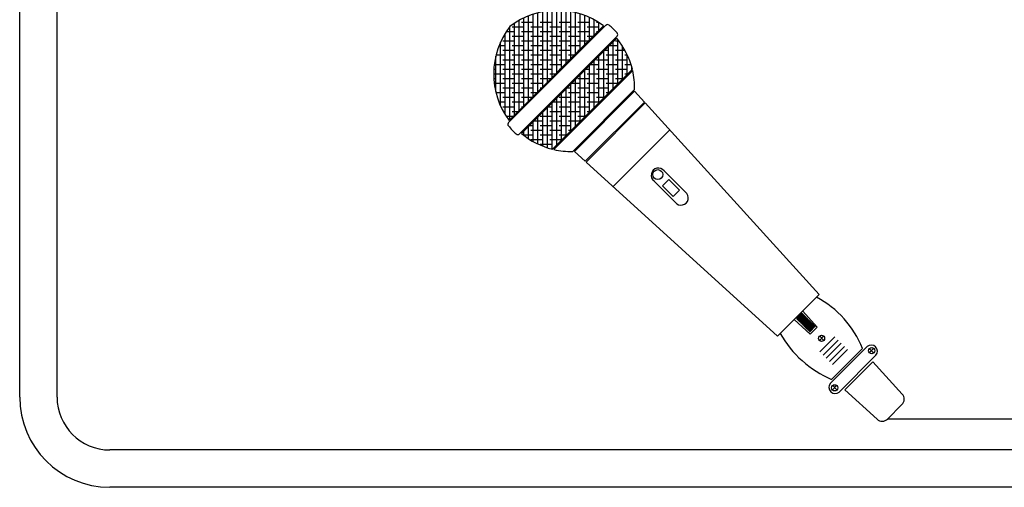
# Model space of a CAD drawing. Extents: x -210 to 210, y -276 to 266.
# Drawn here: x -210 to -183, y 0 to 13 of the extents above; entities that cross this region are included whole.
import ezdxf

# ---------------------------------------------------------------- set-up
doc = ezdxf.new("R2010")
doc.units = 0
doc.header["$LTSCALE"] = 200
doc.header["$MEASUREMENT"] = 0
doc.layers.add('DWG', color=7, linetype='CONTINUOUS')
doc.layers.add('LINE', color=7, linetype='CONTINUOUS')

# ---------------------------------------------------------------- blocks, each defined once
blk = doc.blocks.new('SYSTEM-2240M')
at = {"layer": 'DWG'}
for p, q in [((177570.099, 52843.895), (177570.099, 53105.035)), ((177571.105, 52843.895), (177571.105, 53105.035)), ((177583.819, 52851.874), (177583.819, 52854.164)), ((177583.945, 52852), (177583.945, 52854.21)), ((177584.072, 52852.127), (177584.072, 52854.246)), ((177584.199, 52852.253), (177584.199, 52854.275)), ((177584.325, 52852.38), (177584.325, 52854.295)), ((177584.452, 52852.506), (177584.452, 52854.307)), ((177584.578, 52852.633), (177584.578, 52854.312)), ((177584.705, 52852.76), (177584.705, 52854.309)), ((177584.831, 52852.886), (177584.831, 52854.298)), ((177584.958, 52853.013), (177584.958, 52854.279)), ((177585.084, 52853.139), (177585.084, 52854.252)), ((177585.211, 52853.266), (177585.211, 52854.217)), ((177585.338, 52853.392), (177585.338, 52854.174)), ((177585.464, 52853.519), (177585.464, 52854.12)), ((177583.281, 52851.292), (177585.898, 52853.909)), ((177583.294, 52851.349), (177585.841, 52853.896)), ((177583.313, 52851.367), (177583.313, 52853.875)), ((177583.692, 52853.861), (177583.376, 52853.861)), ((177583.439, 52851.494), (177583.439, 52853.966)), ((177583.566, 52851.621), (177583.566, 52854.043)), ((177583.945, 52853.988), (177583.629, 52853.988)), ((177583.692, 52851.747), (177583.692, 52854.109)), ((177584.199, 52853.861), (177583.882, 52853.861)), ((177584.452, 52853.988), (177584.135, 52853.988)), ((177584.705, 52853.861), (177584.388, 52853.861)), ((177584.958, 52853.988), (177584.641, 52853.988)), ((177585.211, 52853.861), (177584.895, 52853.861)), ((177585.464, 52853.988), (177585.148, 52853.988)), ((177585.717, 52853.861), (177585.401, 52853.861)), ((177585.591, 52853.646), (177585.591, 52854.057)), ((177585.708, 52853.988), (177585.654, 52853.988)), ((177585.717, 52853.772), (177585.717, 52853.982)), ((177583.186, 52853.608), (177583.138, 52853.608)), ((177583.186, 52851.508), (177583.186, 52853.691)), ((177583.439, 52853.734), (177583.213, 52853.734)), ((177583.692, 52853.608), (177583.376, 52853.608)), ((177583.577, 52850.985), (177586.205, 52853.613)), ((177583.945, 52853.734), (177583.629, 52853.734)), ((177584.199, 52853.608), (177583.882, 52853.608)), ((177584.452, 52853.734), (177584.135, 52853.734)), ((177584.705, 52853.608), (177584.388, 52853.608)), ((177584.958, 52853.734), (177584.641, 52853.734)), ((177585.211, 52853.608), (177584.895, 52853.608)), ((177585.464, 52853.734), (177585.148, 52853.734)), ((177585.553, 52853.608), (177585.401, 52853.608)), ((177585.68, 52853.734), (177585.654, 52853.734)), ((177583.186, 52853.355), (177583.019, 52853.355)), ((177583.059, 52851.748), (177583.059, 52853.451)), ((177583.439, 52853.481), (177583.123, 52853.481)), ((177583.692, 52853.355), (177583.376, 52853.355)), ((177583.945, 52853.481), (177583.629, 52853.481)), ((177583.63, 52850.994), (177586.196, 52853.56)), ((177584.199, 52853.355), (177583.882, 52853.355)), ((177584.452, 52853.481), (177584.135, 52853.481)), ((177584.705, 52853.355), (177584.388, 52853.355)), ((177584.958, 52853.481), (177584.641, 52853.481)), ((177585.211, 52853.355), (177584.895, 52853.355)), ((177585.427, 52853.481), (177585.148, 52853.481)), ((177585.97, 52852.08), (177585.97, 52853.334)), ((177586.224, 52853.355), (177585.991, 52853.355)), ((177586.097, 52852.206), (177586.097, 52853.461)), ((177586.258, 52853.481), (177586.16, 52853.481)), ((177586.224, 52852.333), (177586.224, 52853.525)), ((177586.35, 52852.46), (177586.35, 52853.349)), ((177582.933, 52852.124), (177582.933, 52853.075)), ((177583.186, 52853.102), (177582.939, 52853.102)), ((177583.439, 52853.228), (177583.123, 52853.228)), ((177583.692, 52853.102), (177583.376, 52853.102)), ((177583.945, 52853.228), (177583.629, 52853.228)), ((177584.199, 52853.102), (177583.882, 52853.102)), ((177584.452, 52853.228), (177584.135, 52853.228)), ((177584.705, 52853.102), (177584.388, 52853.102)), ((177584.958, 52853.228), (177584.641, 52853.228)), ((177585.047, 52853.102), (177584.895, 52853.102)), ((177585.173, 52853.228), (177585.148, 52853.228)), ((177585.717, 52851.827), (177585.717, 52853.081)), ((177585.844, 52851.953), (177585.844, 52853.208)), ((177585.97, 52853.228), (177585.864, 52853.228)), ((177586.224, 52853.102), (177585.907, 52853.102)), ((177586.422, 52853.228), (177586.16, 52853.228)), ((177586.486, 52853.102), (177586.413, 52853.102)), ((177586.477, 52852.586), (177586.477, 52853.121)), ((177583.186, 52852.849), (177582.893, 52852.849)), ((177582.933, 52852.975), (177582.912, 52852.975)), ((177583.439, 52852.975), (177583.123, 52852.975)), ((177583.692, 52852.849), (177583.376, 52852.849)), ((177583.945, 52852.975), (177583.629, 52852.975)), ((177584.199, 52852.849), (177583.882, 52852.849)), ((177584.452, 52852.975), (177584.135, 52852.975)), ((177584.705, 52852.849), (177584.388, 52852.849)), ((177584.92, 52852.975), (177584.641, 52852.975)), ((177585.464, 52851.574), (177585.464, 52852.828)), ((177585.717, 52852.849), (177585.484, 52852.849)), ((177585.591, 52851.7), (177585.591, 52852.955)), ((177585.97, 52852.975), (177585.654, 52852.975)), ((177586.224, 52852.849), (177585.907, 52852.849)), ((177586.477, 52852.975), (177586.16, 52852.975)), ((177586.584, 52852.849), (177586.413, 52852.849)), ((177583.186, 52852.595), (177582.878, 52852.595)), ((177582.933, 52852.722), (177582.882, 52852.722)), ((177583.439, 52852.722), (177583.123, 52852.722)), ((177583.692, 52852.595), (177583.376, 52852.595)), ((177583.945, 52852.722), (177583.629, 52852.722)), ((177584.199, 52852.595), (177583.882, 52852.595)), ((177584.452, 52852.722), (177584.135, 52852.722)), ((177584.541, 52852.595), (177584.388, 52852.595)), ((177584.463, 52850.572), (177586.618, 52852.727)), ((177584.498, 52850.564), (177586.626, 52852.692)), ((177584.667, 52852.722), (177584.641, 52852.722)), ((177585.211, 52851.321), (177585.211, 52852.575)), ((177585.338, 52851.447), (177585.338, 52852.702)), ((177585.464, 52852.722), (177585.358, 52852.722)), ((177585.717, 52852.595), (177585.401, 52852.595)), ((177585.97, 52852.722), (177585.654, 52852.722)), ((177586.224, 52852.595), (177585.907, 52852.595)), ((177586.477, 52852.722), (177586.16, 52852.722)), ((177586.486, 52852.595), (177586.413, 52852.595)), ((177586.603, 52852.713), (177586.603, 52852.782)), ((177582.933, 52852.469), (177582.882, 52852.469)), ((177583.186, 52852.342), (177582.894, 52852.342)), ((177583.439, 52852.469), (177583.123, 52852.469)), ((177583.692, 52852.342), (177583.376, 52852.342)), ((177583.945, 52852.469), (177583.629, 52852.469)), ((177584.199, 52852.342), (177583.882, 52852.342)), ((177584.414, 52852.469), (177584.135, 52852.469)), ((177584.958, 52851.067), (177584.958, 52852.322)), ((177585.211, 52852.342), (177584.978, 52852.342)), ((177585.084, 52851.194), (177585.084, 52852.449)), ((177585.464, 52852.469), (177585.148, 52852.469)), ((177585.717, 52852.342), (177585.401, 52852.342)), ((177585.97, 52852.469), (177585.654, 52852.469)), ((177586.224, 52852.342), (177585.907, 52852.342)), ((177586.359, 52852.469), (177586.16, 52852.469)), ((177582.933, 52852.216), (177582.914, 52852.216)), ((177583.186, 52852.089), (177582.941, 52852.089)), ((177583.439, 52852.216), (177583.123, 52852.216)), ((177583.692, 52852.089), (177583.376, 52852.089)), ((177583.945, 52852.216), (177583.629, 52852.216)), ((177584.034, 52852.089), (177583.882, 52852.089)), ((177584.161, 52852.216), (177584.135, 52852.216)), ((177584.705, 52850.814), (177584.705, 52852.069)), ((177584.831, 52850.941), (177584.831, 52852.195)), ((177584.958, 52852.216), (177584.852, 52852.216)), ((177585.211, 52852.089), (177584.895, 52852.089)), ((177585.011, 52850.511), (177586.679, 52852.179)), ((177585.057, 52850.512), (177586.678, 52852.133)), ((177585.464, 52852.216), (177585.148, 52852.216)), ((177585.717, 52852.089), (177585.401, 52852.089)), ((177585.97, 52852.216), (177585.654, 52852.216)), ((177585.98, 52852.089), (177585.907, 52852.089)), ((177586.678, 52852.133), (177586.942, 52851.843)), ((177583.186, 52851.836), (177583.023, 52851.836)), ((177583.439, 52851.963), (177583.123, 52851.963)), ((177583.692, 52851.836), (177583.376, 52851.836)), ((177583.908, 52851.963), (177583.629, 52851.963)), ((177584.452, 52850.575), (177584.452, 52851.816)), ((177584.705, 52851.836), (177584.472, 52851.836)), ((177584.578, 52850.688), (177584.578, 52851.942)), ((177584.958, 52851.963), (177584.641, 52851.963)), ((177585.211, 52851.836), (177584.895, 52851.836)), ((177585.464, 52851.963), (177585.148, 52851.963)), ((177585.347, 52850.248), (177586.942, 52851.843)), ((177585.37, 52850.227), (177586.963, 52851.82)), ((177585.717, 52851.836), (177585.401, 52851.836)), ((177585.853, 52851.963), (177585.654, 52851.963)), ((177586.963, 52851.82), (177591.655, 52846.658)), ((177583.439, 52851.709), (177583.123, 52851.709)), ((177583.186, 52851.583), (177583.142, 52851.583)), ((177583.402, 52851.456), (177583.218, 52851.456)), ((177583.528, 52851.583), (177583.376, 52851.583)), ((177583.655, 52851.709), (177583.629, 52851.709)), ((177584.452, 52851.456), (177584.135, 52851.456)), ((177584.199, 52850.657), (177584.199, 52851.563)), ((177584.325, 52850.611), (177584.325, 52851.689)), ((177584.452, 52851.709), (177584.345, 52851.709)), ((177584.705, 52851.583), (177584.388, 52851.583)), ((177584.958, 52851.709), (177584.641, 52851.709)), ((177584.958, 52851.456), (177584.641, 52851.456)), ((177585.211, 52851.583), (177584.895, 52851.583)), ((177585.464, 52851.709), (177585.148, 52851.709)), ((177585.347, 52851.456), (177585.148, 52851.456)), ((177585.473, 52851.583), (177585.401, 52851.583)), ((177583.945, 52851.203), (177583.839, 52851.203)), ((177583.945, 52850.777), (177583.945, 52851.309)), ((177584.199, 52851.33), (177583.966, 52851.33)), ((177584.072, 52850.712), (177584.072, 52851.436)), ((177584.452, 52851.203), (177584.135, 52851.203)), ((177584.705, 52851.33), (177584.388, 52851.33)), ((177584.958, 52851.203), (177584.641, 52851.203)), ((177585.211, 52851.33), (177584.895, 52851.33)), ((177583.945, 52850.95), (177583.685, 52850.95)), ((177583.692, 52850.944), (177583.692, 52851.056)), ((177583.819, 52850.854), (177583.819, 52851.183)), ((177584.199, 52851.077), (177583.882, 52851.077)), ((177584.452, 52850.95), (177584.135, 52850.95)), ((177584.705, 52851.077), (177584.388, 52851.077)), ((177584.841, 52850.95), (177584.641, 52850.95)), ((177584.967, 52851.077), (177584.895, 52851.077)), ((177586.099, 52849.565), (177587.625, 52851.091)), ((177584.199, 52850.824), (177583.882, 52850.824)), ((177584.452, 52850.697), (177584.135, 52850.697)), ((177584.705, 52850.824), (177584.388, 52850.824)), ((177585.057, 52850.512), (177585.347, 52850.248)), ((177585.37, 52850.227), (177590.532, 52845.535)), ((177587.436, 52850.026), (177588.085, 52849.377)), ((177587.164, 52849.754), (177587.813, 52849.105)), ((177587.433, 52849.585), (177587.604, 52849.757)), ((177587.604, 52849.757), (177587.888, 52849.473)), ((177587.433, 52849.585), (177587.717, 52849.301)), ((177587.717, 52849.301), (177587.888, 52849.473)), ((177590.532, 52845.535), (177591.655, 52846.658)), ((177591.209, 52846.212), (177591.604, 52845.78)), ((177590.978, 52845.981), (177591.41, 52845.586)), ((177591.054, 52846.012), (177591.187, 52846.145)), ((177591.054, 52846.003), (177591.061, 52845.996)), ((177591.07, 52845.996), (177591.203, 52846.129)), ((177591.08, 52845.986), (177591.213, 52846.119)), ((177591.08, 52845.977), (177591.087, 52845.97)), ((177591.096, 52845.97), (177591.229, 52846.103)), ((177591.106, 52845.96), (177591.239, 52846.093)), ((177591.106, 52845.951), (177591.113, 52845.944)), ((177591.122, 52845.944), (177591.255, 52846.077)), ((177591.132, 52845.935), (177591.265, 52846.067)), ((177591.132, 52845.925), (177591.139, 52845.918)), ((177591.148, 52845.918), (177591.281, 52846.051)), ((177591.158, 52845.909), (177591.291, 52846.041)), ((177591.158, 52845.899), (177591.165, 52845.892)), ((177591.174, 52845.892), (177591.307, 52846.025)), ((177591.184, 52845.883), (177591.317, 52846.015)), ((177591.196, 52846.145), (177591.203, 52846.139)), ((177591.2, 52845.867), (177591.333, 52845.999)), ((177591.21, 52845.857), (177591.343, 52845.989)), ((177591.222, 52846.119), (177591.229, 52846.113)), ((177591.226, 52845.841), (177591.359, 52845.973)), ((177591.236, 52845.831), (177591.369, 52845.963)), ((177591.248, 52846.093), (177591.255, 52846.087)), ((177591.252, 52845.815), (177591.385, 52845.947)), ((177591.262, 52845.805), (177591.395, 52845.937)), ((177591.274, 52846.067), (177591.281, 52846.061)), ((177591.278, 52845.789), (177591.411, 52845.921)), ((177591.288, 52845.779), (177591.421, 52845.911)), ((177591.3, 52846.041), (177591.307, 52846.035)), ((177591.304, 52845.763), (177591.437, 52845.895)), ((177591.314, 52845.753), (177591.446, 52845.885)), ((177591.326, 52846.015), (177591.333, 52846.009)), ((177591.352, 52845.989), (177591.359, 52845.983)), ((177591.378, 52845.963), (177591.385, 52845.957)), ((177591.404, 52845.937), (177591.411, 52845.931)), ((177591.43, 52845.911), (177591.437, 52845.905)), ((177591.456, 52845.885), (177591.463, 52845.879)), ((177591.184, 52845.873), (177591.191, 52845.867)), ((177591.21, 52845.847), (177591.216, 52845.841)), ((177591.236, 52845.821), (177591.242, 52845.815)), ((177591.262, 52845.795), (177591.268, 52845.789)), ((177591.288, 52845.769), (177591.294, 52845.763)), ((177591.314, 52845.743), (177591.32, 52845.737)), ((177591.33, 52845.737), (177591.463, 52845.869)), ((177591.34, 52845.727), (177591.472, 52845.86)), ((177591.34, 52845.717), (177591.346, 52845.711)), ((177591.356, 52845.711), (177591.489, 52845.843)), ((177591.366, 52845.701), (177591.498, 52845.834)), ((177591.366, 52845.691), (177591.372, 52845.685)), ((177591.382, 52845.685), (177591.514, 52845.817)), ((177591.392, 52845.675), (177591.524, 52845.808)), ((177591.392, 52845.665), (177591.398, 52845.659)), ((177591.408, 52845.659), (177591.54, 52845.792)), ((177591.41, 52845.586), (177591.604, 52845.78)), ((177591.482, 52845.86), (177591.489, 52845.853)), ((177591.508, 52845.834), (177591.514, 52845.827)), ((177591.534, 52845.808), (177591.54, 52845.801)), ((177591.651, 52845.414), (177591.782, 52845.546)), ((177591.668, 52845.533), (177591.774, 52845.427)), ((177591.676, 52845.112), (177592.078, 52845.514)), ((177591.761, 52845.027), (177592.163, 52845.429)), ((177591.846, 52844.942), (177592.248, 52845.344)), ((177591.931, 52844.857), (177592.333, 52845.259)), ((177591.958, 52844.266), (177592.949, 52845.257)), ((177592.016, 52844.772), (177592.418, 52845.174)), ((177592.404, 52844.786), (177592.82, 52845.202)), ((177593.012, 52845.196), (177593.119, 52845.09)), ((177593.131, 52845.213), (177593.024, 52845.105)), ((177592.195, 52844.03), (177593.186, 52845.02)), ((177592.342, 52844.091), (177593.099, 52844.848)), ((177593.099, 52844.848), (177593.892, 52843.974)), ((177592.404, 52844.786), (177591.987, 52844.37)), ((177592.002, 52844.084), (177592.134, 52844.215)), ((177592.019, 52844.203), (177592.125, 52844.097)), ((177592.342, 52844.091), (177593.216, 52843.297)), ((177593.495, 52843.304), (177593.886, 52843.695)), ((177624.728, 52843.304), (177593.495, 52843.304)), ((177987.669, 52842.471), (177572.529, 52842.471)), ((177987.669, 52841.465), (177572.529, 52841.465))]:
    blk.add_line(p, q, dxfattribs=at)
for centre, radius in [((177587.302, 52849.888), 0.134), ((177591.718, 52845.475), 0.0835), ((177593.071, 52845.145), 0.0835), ((177592.07, 52844.144), 0.0835)]:
    blk.add_circle(centre, radius, dxfattribs=at)
for centre, radius, start, end in [((177584.59, 52852.223), 2.089, 53.2234, 127.67), ((177584.967, 52852.599), 2.089, 142.33, 216.7766), ((177585.946, 52853.861), 0.0675, 50.6847, 135), ((177584.665, 52852.297), 2.089, 42.4193, 50.6847), ((177586.157, 52853.661), 0.0675, 315, 42.4193), ((177584.59, 52852.223), 2.089, 13.9791, 39.7931), ((177584.59, 52852.223), 2.089, 358.7978, 12.9794), ((177583.328, 52851.244), 0.0675, 135, 219.3153), ((177584.893, 52852.525), 2.089, 219.3153, 227.5807), ((177583.529, 52851.032), 0.0675, 227.5807, 315), ((177584.967, 52852.599), 2.089, 230.2069, 256.0209), ((177584.967, 52852.599), 2.089, 257.0206, 271.2022), ((177587.319, 52849.871), 0.194, 37.1385, 232.8615), ((177587.93, 52849.26), 0.194, 217.1385, 52.8615), ((177590.331, 52844.221), 2.675, 21.5255, 62.1114), ((177591.192, 52846.14), 0.00675, 45, 135), ((177591.059, 52846.008), 0.00675, 135, 225), ((177591.065, 52846.001), 0.00675, 225, 315), ((177591.085, 52845.982), 0.00675, 135, 225), ((177591.091, 52845.975), 0.00675, 225, 315), ((177591.111, 52845.956), 0.00675, 135, 225), ((177591.117, 52845.949), 0.00675, 225, 315), ((177591.137, 52845.93), 0.00675, 135, 225), ((177591.143, 52845.923), 0.00675, 225, 315), ((177591.163, 52845.904), 0.00675, 135, 225), ((177591.169, 52845.897), 0.00675, 225, 315), ((177591.189, 52845.878), 0.00675, 135, 225), ((177591.198, 52846.134), 0.00675, 315, 45), ((177591.218, 52846.114), 0.00675, 45, 135), ((177591.224, 52846.108), 0.00675, 315, 45), ((177591.244, 52846.088), 0.00675, 45, 135), ((177591.25, 52846.082), 0.00675, 315, 45), ((177591.27, 52846.062), 0.00675, 45, 135), ((177591.276, 52846.056), 0.00675, 315, 45), ((177591.295, 52846.036), 0.00675, 45, 135), ((177591.302, 52846.03), 0.00675, 315, 45), ((177591.321, 52846.011), 0.00675, 45, 135), ((177591.328, 52846.004), 0.00675, 315, 45), ((177591.347, 52845.985), 0.00675, 45, 135), ((177591.354, 52845.978), 0.00675, 315, 45), ((177591.373, 52845.959), 0.00675, 45, 135), ((177591.38, 52845.952), 0.00675, 315, 45), ((177591.399, 52845.933), 0.00675, 45, 135), ((177591.406, 52845.926), 0.00675, 315, 45), ((177591.425, 52845.907), 0.00675, 45, 135), ((177591.432, 52845.9), 0.00675, 315, 45), ((177591.451, 52845.881), 0.00675, 45, 135), ((177591.195, 52845.871), 0.00675, 225, 315), ((177591.215, 52845.852), 0.00675, 135, 225), ((177591.221, 52845.845), 0.00675, 225, 315), ((177591.241, 52845.826), 0.00675, 135, 225), ((177591.247, 52845.819), 0.00675, 225, 315), ((177591.267, 52845.8), 0.00675, 135, 225), ((177591.273, 52845.793), 0.00675, 225, 315), ((177591.293, 52845.774), 0.00675, 135, 225), ((177591.299, 52845.767), 0.00675, 225, 315), ((177591.319, 52845.748), 0.00675, 135, 225), ((177591.325, 52845.741), 0.00675, 225, 315), ((177591.345, 52845.722), 0.00675, 135, 225), ((177591.351, 52845.716), 0.00675, 225, 315), ((177591.37, 52845.696), 0.00675, 135, 225), ((177591.377, 52845.69), 0.00675, 225, 315), ((177591.396, 52845.67), 0.00675, 135, 225), ((177591.403, 52845.664), 0.00675, 225, 315), ((177591.458, 52845.874), 0.00675, 315, 45), ((177591.477, 52845.855), 0.00675, 45, 135), ((177591.484, 52845.848), 0.00675, 315, 45), ((177591.503, 52845.829), 0.00675, 45, 135), ((177591.51, 52845.822), 0.00675, 315, 45), ((177591.529, 52845.803), 0.00675, 45, 135), ((177591.536, 52845.796), 0.00675, 315, 45), ((177593.144, 52847.054), 2.922, 209.6712, 246.6919), ((177593.058, 52845.129), 0.168, 319.5521, 130.4479), ((177592.086, 52844.157), 0.168, 139.5521, 310.4479), ((177572.529, 52843.895), 2.43, 180, 270), ((177572.529, 52843.895), 1.424, 180, 270), ((177593.743, 52843.838), 0.203, 315, 42.2723), ((177593.352, 52843.447), 0.203, 227.7277, 315)]:
    blk.add_arc(centre, radius, start, end, dxfattribs=at)

msp = doc.modelspace()

# ---------------------------------------------------------------- block references
at = {"layer": 'LINE', "color": 3}
msp.add_blockref('SYSTEM-2240M', (-177780.099, -52841.465), dxfattribs=at)

doc.saveas('drawing.dxf')
